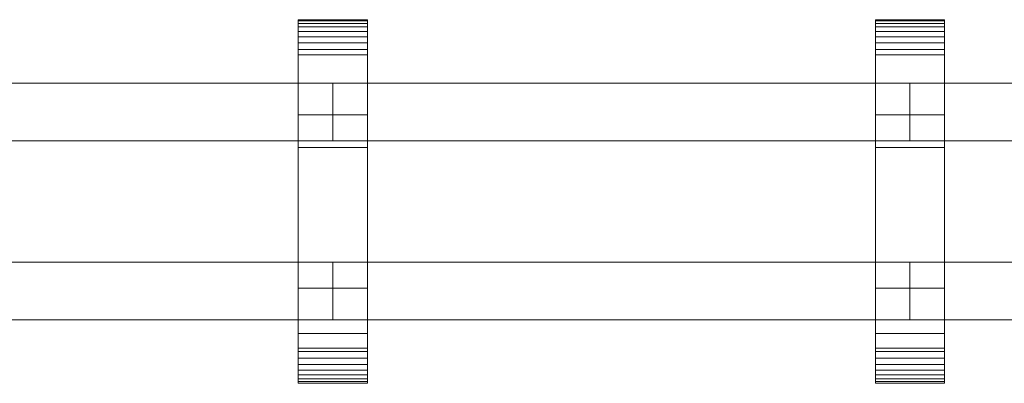
# Model space of a CAD drawing. Units: millimetres. Extents: x 0 to 5914, y -130 to 130.
# Drawn here: x 4502 to 4843, y -63 to 63 of the extents above; entities that cross this region are included whole.
import ezdxf

# ---------------------------------------------------------------- set-up
doc = ezdxf.new("R2010")
doc.units = ezdxf.units.MM
doc.header["$LTSCALE"] = 5.08
doc.layers.add('ﾚｲｵｽ4型011', color=7, linetype='Continuous')

# ---------------------------------------------------------------- blocks, each defined once
blk = doc.blocks.new('U___4型011_dxf')
at = {"color": 250, "linetype": 'Continuous', "lineweight": 15}
for points in [[(4598.571429, -63, 1110), (4598.571429, 63, 1110), (4622.571429, 63, 1110), (4622.571429, -63, 1110)], [(4598.571429, 63, 1110), (4598.571429, 63, 1122.877), (4622.571429, 63, 1122.877), (4622.571429, 63, 1110)], [(4598.571429, 63, 1122.877), (4598.571429, 63, 1124.102), (4622.571429, 63, 1124.102), (4622.571429, 63, 1122.877)], [(4598.571429, 63, 1124.102), (4598.571429, 62.575, 1126.515), (4622.571429, 62.575, 1126.515), (4622.571429, 63, 1124.102)], [(4598.571429, -62.927, 1124.762), (4598.571429, 62.575, 1126.515), (4598.571429, 63, 1124.102)], [(4598.571429, -63, 1122.877), (4598.571429, -62.927, 1124.762), (4598.571429, 63, 1124.102)], [(4598.571429, -63, 1110), (4598.571429, -63, 1122.877), (4598.571429, 63, 1110)], [(4598.571429, 63, 1110), (4598.571429, -63, 1122.877), (4598.571429, 63, 1124.102)], [(4598.571429, -63, 130), (4622.571429, -63, 130), (4622.571429, 63, 130), (4598.571429, 63, 130)], [(4598.571429, 63, 130), (4622.571429, 63, 130), (4622.571429, 63, 117.123), (4598.571429, 63, 117.123)], [(4598.571429, 63, 117.123), (4622.571429, 63, 117.123), (4622.571429, 63, 115.898), (4598.571429, 63, 115.898)], [(4598.571429, 63, 115.898), (4622.571429, 63, 115.898), (4622.571429, 62.575, 113.485), (4598.571429, 62.575, 113.485)], [(4598.571429, -63, 117.123), (4598.571429, -63, 130), (4598.571429, 63, 130)], [(4598.571429, -63, 117.123), (4598.571429, 63, 130), (4598.571429, 63, 115.898)], [(4598.571429, -62.927, 115.238), (4598.571429, -63, 117.123), (4598.571429, 63, 115.898)], [(4598.571429, -62.927, 115.238), (4598.571429, 63, 115.898), (4598.571429, 62.575, 113.485)], [(4622.571429, 30, 130), (4598.571429, 30, 130), (4598.571429, 63, 130), (4622.571429, 63, 130)], [(4598.571429, 30, 1110), (4622.571429, 30, 1110), (4622.571429, 63, 1110), (4598.571429, 63, 1110)], [(4622.571429, 63, 130), (4598.571429, 63, 130), (4598.571429, 63, 1110), (4622.571429, 63, 1110)], [(4598.571429, 63, 130), (4598.571429, 30, 130), (4598.571429, 30, 1110), (4598.571429, 63, 1110)], [(4598.571429, 62.575, 1126.515), (4598.571429, 61.737, 1128.817), (4622.571429, 61.737, 1128.817), (4622.571429, 62.575, 1126.515)], [(4598.571429, -62.388, 1127.152), (4598.571429, 61.737, 1128.817), (4598.571429, 62.575, 1126.515)], [(4598.571429, -62.927, 1124.762), (4598.571429, -62.388, 1127.152), (4598.571429, 62.575, 1126.515)], [(4598.571429, 62.575, 113.485), (4622.571429, 62.575, 113.485), (4622.571429, 61.737, 111.183), (4598.571429, 61.737, 111.183)], [(4598.571429, -62.388, 112.848), (4598.571429, -62.927, 115.238), (4598.571429, 62.575, 113.485)], [(4598.571429, -62.388, 112.848), (4598.571429, 62.575, 113.485), (4598.571429, 61.737, 111.183)], [(4598.571429, 61.737, 1128.817), (4598.571429, 60.512, 1130.938), (4622.571429, 60.512, 1130.938), (4622.571429, 61.737, 1128.817)], [(4598.571429, -61.442, 1129.411), (4598.571429, 60.512, 1130.938), (4598.571429, 61.737, 1128.817)], [(4598.571429, -62.388, 1127.152), (4598.571429, -61.442, 1129.411), (4598.571429, 61.737, 1128.817)], [(4598.571429, 61.737, 111.183), (4622.571429, 61.737, 111.183), (4622.571429, 60.512, 109.062), (4598.571429, 60.512, 109.062)], [(4598.571429, -61.442, 110.589), (4598.571429, -62.388, 112.848), (4598.571429, 61.737, 111.183)], [(4598.571429, -61.442, 110.589), (4598.571429, 61.737, 111.183), (4598.571429, 60.512, 109.062)], [(4622.571429, 63, 1124.102), (4622.571429, 62.575, 1126.515), (4622.571429, -62.927, 1124.762)], [(4622.571429, 63, 1124.102), (4622.571429, -62.927, 1124.762), (4622.571429, -63, 1122.877)], [(4622.571429, 63, 1110), (4622.571429, 63, 1124.102), (4622.571429, -63, 1122.877)], [(4622.571429, 63, 1110), (4622.571429, -63, 1122.877), (4622.571429, -63, 1110)], [(4622.571429, 63, 130), (4622.571429, -63, 130), (4622.571429, -63, 117.123)], [(4622.571429, 63, 115.898), (4622.571429, 63, 130), (4622.571429, -63, 117.123)], [(4622.571429, 63, 115.898), (4622.571429, -63, 117.123), (4622.571429, -62.927, 115.238)], [(4622.571429, 62.575, 113.485), (4622.571429, 63, 115.898), (4622.571429, -62.927, 115.238)], [(4622.571429, 30, 130), (4622.571429, 63, 130), (4622.571429, 63, 1110), (4622.571429, 30, 1110)], [(4622.571429, 62.575, 1126.515), (4622.571429, 61.737, 1128.817), (4622.571429, -62.388, 1127.152)], [(4622.571429, 62.575, 1126.515), (4622.571429, -62.388, 1127.152), (4622.571429, -62.927, 1124.762)], [(4622.571429, 62.575, 113.485), (4622.571429, -62.927, 115.238), (4622.571429, -62.388, 112.848)], [(4622.571429, 61.737, 111.183), (4622.571429, 62.575, 113.485), (4622.571429, -62.388, 112.848)], [(4622.571429, 61.737, 1128.817), (4622.571429, 60.512, 1130.938), (4622.571429, -61.442, 1129.411)], [(4622.571429, 61.737, 1128.817), (4622.571429, -61.442, 1129.411), (4622.571429, -62.388, 1127.152)], [(4622.571429, 61.737, 111.183), (4622.571429, -62.388, 112.848), (4622.571429, -61.442, 110.589)], [(4622.571429, 60.512, 109.062), (4622.571429, 61.737, 111.183), (4622.571429, -61.442, 110.589)], [(4798.642857, -63, 1110), (4798.642857, 63, 1110), (4822.642857, 63, 1110), (4822.642857, -63, 1110)], [(4798.642857, 63, 1110), (4798.642857, 63, 1122.877), (4822.642857, 63, 1122.877), (4822.642857, 63, 1110)], [(4798.642857, 63, 1122.877), (4798.642857, 63, 1124.102), (4822.642857, 63, 1124.102), (4822.642857, 63, 1122.877)], [(4798.642857, 63, 1124.102), (4798.642857, 62.575, 1126.515), (4822.642857, 62.575, 1126.515), (4822.642857, 63, 1124.102)], [(4798.642857, -62.927, 1124.762), (4798.642857, 62.575, 1126.515), (4798.642857, 63, 1124.102)], [(4798.642857, -63, 1122.877), (4798.642857, -62.927, 1124.762), (4798.642857, 63, 1124.102)], [(4798.642857, -63, 1110), (4798.642857, -63, 1122.877), (4798.642857, 63, 1110)], [(4798.642857, 63, 1110), (4798.642857, -63, 1122.877), (4798.642857, 63, 1124.102)], [(4798.642857, -63, 130), (4822.642857, -63, 130), (4822.642857, 63, 130), (4798.642857, 63, 130)], [(4798.642857, 63, 130), (4822.642857, 63, 130), (4822.642857, 63, 117.123), (4798.642857, 63, 117.123)], [(4798.642857, 63, 117.123), (4822.642857, 63, 117.123), (4822.642857, 63, 115.898), (4798.642857, 63, 115.898)], [(4798.642857, 63, 115.898), (4822.642857, 63, 115.898), (4822.642857, 62.575, 113.485), (4798.642857, 62.575, 113.485)], [(4798.642857, -63, 117.123), (4798.642857, -63, 130), (4798.642857, 63, 130)], [(4798.642857, -63, 117.123), (4798.642857, 63, 130), (4798.642857, 63, 115.898)], [(4798.642857, -62.927, 115.238), (4798.642857, -63, 117.123), (4798.642857, 63, 115.898)], [(4798.642857, -62.927, 115.238), (4798.642857, 63, 115.898), (4798.642857, 62.575, 113.485)], [(4822.642857, 30, 130), (4798.642857, 30, 130), (4798.642857, 63, 130), (4822.642857, 63, 130)], [(4798.642857, 30, 1110), (4822.642857, 30, 1110), (4822.642857, 63, 1110), (4798.642857, 63, 1110)], [(4822.642857, 63, 130), (4798.642857, 63, 130), (4798.642857, 63, 1110), (4822.642857, 63, 1110)], [(4798.642857, 63, 130), (4798.642857, 30, 130), (4798.642857, 30, 1110), (4798.642857, 63, 1110)], [(4798.642857, 62.575, 1126.515), (4798.642857, 61.737, 1128.817), (4822.642857, 61.737, 1128.817), (4822.642857, 62.575, 1126.515)], [(4798.642857, -62.388, 1127.152), (4798.642857, 61.737, 1128.817), (4798.642857, 62.575, 1126.515)], [(4798.642857, -62.927, 1124.762), (4798.642857, -62.388, 1127.152), (4798.642857, 62.575, 1126.515)], [(4798.642857, 62.575, 113.485), (4822.642857, 62.575, 113.485), (4822.642857, 61.737, 111.183), (4798.642857, 61.737, 111.183)], [(4798.642857, -62.388, 112.848), (4798.642857, -62.927, 115.238), (4798.642857, 62.575, 113.485)], [(4798.642857, -62.388, 112.848), (4798.642857, 62.575, 113.485), (4798.642857, 61.737, 111.183)], [(4798.642857, 61.737, 1128.817), (4798.642857, 60.512, 1130.938), (4822.642857, 60.512, 1130.938), (4822.642857, 61.737, 1128.817)], [(4798.642857, -61.442, 1129.411), (4798.642857, 60.512, 1130.938), (4798.642857, 61.737, 1128.817)], [(4798.642857, -62.388, 1127.152), (4798.642857, -61.442, 1129.411), (4798.642857, 61.737, 1128.817)], [(4798.642857, 61.737, 111.183), (4822.642857, 61.737, 111.183), (4822.642857, 60.512, 109.062), (4798.642857, 60.512, 109.062)], [(4798.642857, -61.442, 110.589), (4798.642857, -62.388, 112.848), (4798.642857, 61.737, 111.183)], [(4798.642857, -61.442, 110.589), (4798.642857, 61.737, 111.183), (4798.642857, 60.512, 109.062)], [(4822.642857, 63, 1124.102), (4822.642857, 62.575, 1126.515), (4822.642857, -62.927, 1124.762)], [(4822.642857, 63, 1124.102), (4822.642857, -62.927, 1124.762), (4822.642857, -63, 1122.877)], [(4822.642857, 63, 1110), (4822.642857, 63, 1124.102), (4822.642857, -63, 1122.877)], [(4822.642857, 63, 1110), (4822.642857, -63, 1122.877), (4822.642857, -63, 1110)], [(4822.642857, 63, 130), (4822.642857, -63, 130), (4822.642857, -63, 117.123)], [(4822.642857, 63, 115.898), (4822.642857, 63, 130), (4822.642857, -63, 117.123)], [(4822.642857, 63, 115.898), (4822.642857, -63, 117.123), (4822.642857, -62.927, 115.238)], [(4822.642857, 62.575, 113.485), (4822.642857, 63, 115.898), (4822.642857, -62.927, 115.238)], [(4822.642857, 30, 130), (4822.642857, 63, 130), (4822.642857, 63, 1110), (4822.642857, 30, 1110)], [(4822.642857, 62.575, 1126.515), (4822.642857, 61.737, 1128.817), (4822.642857, -62.388, 1127.152)], [(4822.642857, 62.575, 1126.515), (4822.642857, -62.388, 1127.152), (4822.642857, -62.927, 1124.762)], [(4822.642857, 62.575, 113.485), (4822.642857, -62.927, 115.238), (4822.642857, -62.388, 112.848)], [(4822.642857, 61.737, 111.183), (4822.642857, 62.575, 113.485), (4822.642857, -62.388, 112.848)], [(4822.642857, 61.737, 1128.817), (4822.642857, 60.512, 1130.938), (4822.642857, -61.442, 1129.411)], [(4822.642857, 61.737, 1128.817), (4822.642857, -61.442, 1129.411), (4822.642857, -62.388, 1127.152)], [(4822.642857, 61.737, 111.183), (4822.642857, -62.388, 112.848), (4822.642857, -61.442, 110.589)], [(4822.642857, 60.512, 109.062), (4822.642857, 61.737, 111.183), (4822.642857, -61.442, 110.589)], [(4598.571429, 60.512, 1130.938), (4598.571429, 58.937, 1132.815), (4622.571429, 58.937, 1132.815), (4622.571429, 60.512, 1130.938)], [(4598.571429, -60.118, 1131.473), (4598.571429, 58.937, 1132.815), (4598.571429, 60.512, 1130.938)], [(4598.571429, -61.442, 1129.411), (4598.571429, -60.118, 1131.473), (4598.571429, 60.512, 1130.938)], [(4598.571429, 60.512, 109.062), (4622.571429, 60.512, 109.062), (4622.571429, 58.937, 107.185), (4598.571429, 58.937, 107.185)], [(4598.571429, -60.118, 108.527), (4598.571429, -61.442, 110.589), (4598.571429, 60.512, 109.062)], [(4598.571429, -60.118, 108.527), (4598.571429, 60.512, 109.062), (4598.571429, 58.937, 107.185)], [(4598.571429, 58.937, 1132.815), (4598.571429, 57.061, 1134.389), (4622.571429, 57.061, 1134.389), (4622.571429, 58.937, 1132.815)], [(4598.571429, -58.457, 1133.273), (4598.571429, 57.061, 1134.389), (4598.571429, 58.937, 1132.815)], [(4598.571429, -60.118, 1131.473), (4598.571429, -58.457, 1133.273), (4598.571429, 58.937, 1132.815)], [(4598.571429, 58.937, 107.185), (4622.571429, 58.937, 107.185), (4622.571429, 57.061, 105.611), (4598.571429, 57.061, 105.611)], [(4598.571429, -58.457, 106.727), (4598.571429, -60.118, 108.527), (4598.571429, 58.937, 107.185)], [(4598.571429, -58.457, 106.727), (4598.571429, 58.937, 107.185), (4598.571429, 57.061, 105.611)], [(4622.571429, 60.512, 1130.938), (4622.571429, 58.937, 1132.815), (4622.571429, -60.118, 1131.473)], [(4622.571429, 60.512, 1130.938), (4622.571429, -60.118, 1131.473), (4622.571429, -61.442, 1129.411)], [(4622.571429, 60.512, 109.062), (4622.571429, -61.442, 110.589), (4622.571429, -60.118, 108.527)], [(4622.571429, 58.937, 107.185), (4622.571429, 60.512, 109.062), (4622.571429, -60.118, 108.527)], [(4622.571429, 58.937, 1132.815), (4622.571429, 57.061, 1134.389), (4622.571429, -58.457, 1133.273)], [(4622.571429, 58.937, 1132.815), (4622.571429, -58.457, 1133.273), (4622.571429, -60.118, 1131.473)], [(4622.571429, 58.937, 107.185), (4622.571429, -60.118, 108.527), (4622.571429, -58.457, 106.727)], [(4622.571429, 57.061, 105.611), (4622.571429, 58.937, 107.185), (4622.571429, -58.457, 106.727)], [(4798.642857, 60.512, 1130.938), (4798.642857, 58.937, 1132.815), (4822.642857, 58.937, 1132.815), (4822.642857, 60.512, 1130.938)], [(4798.642857, -60.118, 1131.473), (4798.642857, 58.937, 1132.815), (4798.642857, 60.512, 1130.938)], [(4798.642857, -61.442, 1129.411), (4798.642857, -60.118, 1131.473), (4798.642857, 60.512, 1130.938)], [(4798.642857, 60.512, 109.062), (4822.642857, 60.512, 109.062), (4822.642857, 58.937, 107.185), (4798.642857, 58.937, 107.185)], [(4798.642857, -60.118, 108.527), (4798.642857, -61.442, 110.589), (4798.642857, 60.512, 109.062)], [(4798.642857, -60.118, 108.527), (4798.642857, 60.512, 109.062), (4798.642857, 58.937, 107.185)], [(4798.642857, 58.937, 1132.815), (4798.642857, 57.061, 1134.389), (4822.642857, 57.061, 1134.389), (4822.642857, 58.937, 1132.815)], [(4798.642857, -58.457, 1133.273), (4798.642857, 57.061, 1134.389), (4798.642857, 58.937, 1132.815)], [(4798.642857, -60.118, 1131.473), (4798.642857, -58.457, 1133.273), (4798.642857, 58.937, 1132.815)], [(4798.642857, 58.937, 107.185), (4822.642857, 58.937, 107.185), (4822.642857, 57.061, 105.611), (4798.642857, 57.061, 105.611)], [(4798.642857, -58.457, 106.727), (4798.642857, -60.118, 108.527), (4798.642857, 58.937, 107.185)], [(4798.642857, -58.457, 106.727), (4798.642857, 58.937, 107.185), (4798.642857, 57.061, 105.611)], [(4822.642857, 60.512, 1130.938), (4822.642857, 58.937, 1132.815), (4822.642857, -60.118, 1131.473)], [(4822.642857, 60.512, 1130.938), (4822.642857, -60.118, 1131.473), (4822.642857, -61.442, 1129.411)], [(4822.642857, 60.512, 109.062), (4822.642857, -61.442, 110.589), (4822.642857, -60.118, 108.527)], [(4822.642857, 58.937, 107.185), (4822.642857, 60.512, 109.062), (4822.642857, -60.118, 108.527)], [(4822.642857, 58.937, 1132.815), (4822.642857, 57.061, 1134.389), (4822.642857, -58.457, 1133.273)], [(4822.642857, 58.937, 1132.815), (4822.642857, -58.457, 1133.273), (4822.642857, -60.118, 1131.473)], [(4822.642857, 58.937, 107.185), (4822.642857, -60.118, 108.527), (4822.642857, -58.457, 106.727)], [(4822.642857, 57.061, 105.611), (4822.642857, 58.937, 107.185), (4822.642857, -58.457, 106.727)], [(4598.571429, 57.061, 1134.389), (4598.571429, 54.939, 1135.614), (4622.571429, 54.939, 1135.614), (4622.571429, 57.061, 1134.389)], [(4598.571429, -56.508, 1134.757), (4598.571429, 54.939, 1135.614), (4598.571429, 57.061, 1134.389)], [(4598.571429, -58.457, 1133.273), (4598.571429, -56.508, 1134.757), (4598.571429, 57.061, 1134.389)], [(4598.571429, 57.061, 105.611), (4622.571429, 57.061, 105.611), (4622.571429, 54.939, 104.386), (4598.571429, 54.939, 104.386)], [(4598.571429, -56.508, 105.243), (4598.571429, -58.457, 106.727), (4598.571429, 57.061, 105.611)], [(4598.571429, -56.508, 105.243), (4598.571429, 57.061, 105.611), (4598.571429, 54.939, 104.386)], [(4598.571429, 54.939, 1135.614), (4598.571429, 52.637, 1136.452), (4622.571429, 52.637, 1136.452), (4622.571429, 54.939, 1135.614)], [(4598.571429, -54.331, 1135.88), (4598.571429, 52.637, 1136.452), (4598.571429, 54.939, 1135.614)], [(4598.571429, -56.508, 1134.757), (4598.571429, -54.331, 1135.88), (4598.571429, 54.939, 1135.614)], [(4598.571429, 54.939, 104.386), (4622.571429, 54.939, 104.386), (4622.571429, 52.637, 103.548), (4598.571429, 52.637, 103.548)], [(4598.571429, -54.331, 104.12), (4598.571429, -56.508, 105.243), (4598.571429, 54.939, 104.386)], [(4598.571429, -54.331, 104.12), (4598.571429, 54.939, 104.386), (4598.571429, 52.637, 103.548)], [(4622.571429, 57.061, 1134.389), (4622.571429, 54.939, 1135.614), (4622.571429, -56.508, 1134.757)], [(4622.571429, 57.061, 1134.389), (4622.571429, -56.508, 1134.757), (4622.571429, -58.457, 1133.273)], [(4622.571429, 57.061, 105.611), (4622.571429, -58.457, 106.727), (4622.571429, -56.508, 105.243)], [(4622.571429, 54.939, 104.386), (4622.571429, 57.061, 105.611), (4622.571429, -56.508, 105.243)], [(4622.571429, 54.939, 1135.614), (4622.571429, 52.637, 1136.452), (4622.571429, -54.331, 1135.88)], [(4622.571429, 54.939, 1135.614), (4622.571429, -54.331, 1135.88), (4622.571429, -56.508, 1134.757)], [(4622.571429, 54.939, 104.386), (4622.571429, -56.508, 105.243), (4622.571429, -54.331, 104.12)], [(4622.571429, 52.637, 103.548), (4622.571429, 54.939, 104.386), (4622.571429, -54.331, 104.12)], [(4798.642857, 57.061, 1134.389), (4798.642857, 54.939, 1135.614), (4822.642857, 54.939, 1135.614), (4822.642857, 57.061, 1134.389)], [(4798.642857, -56.508, 1134.757), (4798.642857, 54.939, 1135.614), (4798.642857, 57.061, 1134.389)], [(4798.642857, -58.457, 1133.273), (4798.642857, -56.508, 1134.757), (4798.642857, 57.061, 1134.389)], [(4798.642857, 57.061, 105.611), (4822.642857, 57.061, 105.611), (4822.642857, 54.939, 104.386), (4798.642857, 54.939, 104.386)], [(4798.642857, -56.508, 105.243), (4798.642857, -58.457, 106.727), (4798.642857, 57.061, 105.611)], [(4798.642857, -56.508, 105.243), (4798.642857, 57.061, 105.611), (4798.642857, 54.939, 104.386)], [(4798.642857, 54.939, 1135.614), (4798.642857, 52.637, 1136.452), (4822.642857, 52.637, 1136.452), (4822.642857, 54.939, 1135.614)], [(4798.642857, -54.331, 1135.88), (4798.642857, 52.637, 1136.452), (4798.642857, 54.939, 1135.614)], [(4798.642857, -56.508, 1134.757), (4798.642857, -54.331, 1135.88), (4798.642857, 54.939, 1135.614)], [(4798.642857, 54.939, 104.386), (4822.642857, 54.939, 104.386), (4822.642857, 52.637, 103.548), (4798.642857, 52.637, 103.548)], [(4798.642857, -54.331, 104.12), (4798.642857, -56.508, 105.243), (4798.642857, 54.939, 104.386)], [(4798.642857, -54.331, 104.12), (4798.642857, 54.939, 104.386), (4798.642857, 52.637, 103.548)], [(4822.642857, 57.061, 1134.389), (4822.642857, 54.939, 1135.614), (4822.642857, -56.508, 1134.757)], [(4822.642857, 57.061, 1134.389), (4822.642857, -56.508, 1134.757), (4822.642857, -58.457, 1133.273)], [(4822.642857, 57.061, 105.611), (4822.642857, -58.457, 106.727), (4822.642857, -56.508, 105.243)], [(4822.642857, 54.939, 104.386), (4822.642857, 57.061, 105.611), (4822.642857, -56.508, 105.243)], [(4822.642857, 54.939, 1135.614), (4822.642857, 52.637, 1136.452), (4822.642857, -54.331, 1135.88)], [(4822.642857, 54.939, 1135.614), (4822.642857, -54.331, 1135.88), (4822.642857, -56.508, 1134.757)], [(4822.642857, 54.939, 104.386), (4822.642857, -56.508, 105.243), (4822.642857, -54.331, 104.12)], [(4822.642857, 52.637, 103.548), (4822.642857, 54.939, 104.386), (4822.642857, -54.331, 104.12)], [(4598.571429, 52.637, 1136.452), (4598.571429, 50.777, 1136.764), (4622.571429, 50.777, 1136.764), (4622.571429, 52.637, 1136.452)], [(4598.571429, -51.992, 1136.609), (4598.571429, 50.777, 1136.764), (4598.571429, 52.637, 1136.452)], [(4598.571429, -54.331, 1135.88), (4598.571429, -51.992, 1136.609), (4598.571429, 52.637, 1136.452)], [(4598.571429, 52.637, 103.548), (4622.571429, 52.637, 103.548), (4622.571429, 50.777, 103.236), (4598.571429, 50.777, 103.236)], [(4598.571429, -51.992, 103.391), (4598.571429, -54.331, 104.12), (4598.571429, 52.637, 103.548)], [(4598.571429, -50.777, 103.236), (4598.571429, -51.992, 103.391), (4598.571429, 52.637, 103.548)], [(4598.571429, -50.777, 103.236), (4598.571429, 52.637, 103.548), (4598.571429, 50.777, 103.236)], [(4622.571429, 52.637, 1136.452), (4622.571429, 50.777, 1136.764), (4622.571429, -51.992, 1136.609)], [(4622.571429, 52.637, 1136.452), (4622.571429, -51.992, 1136.609), (4622.571429, -54.331, 1135.88)], [(4622.571429, 52.637, 103.548), (4622.571429, -54.331, 104.12), (4622.571429, -51.992, 103.391)], [(4622.571429, 50.777, 103.236), (4622.571429, 52.637, 103.548), (4622.571429, -51.992, 103.391)], [(4798.642857, 52.637, 1136.452), (4798.642857, 50.777, 1136.764), (4822.642857, 50.777, 1136.764), (4822.642857, 52.637, 1136.452)], [(4798.642857, -51.992, 1136.609), (4798.642857, 50.777, 1136.764), (4798.642857, 52.637, 1136.452)], [(4798.642857, -54.331, 1135.88), (4798.642857, -51.992, 1136.609), (4798.642857, 52.637, 1136.452)], [(4798.642857, 52.637, 103.548), (4822.642857, 52.637, 103.548), (4822.642857, 50.777, 103.236), (4798.642857, 50.777, 103.236)], [(4798.642857, -51.992, 103.391), (4798.642857, -54.331, 104.12), (4798.642857, 52.637, 103.548)], [(4798.642857, -50.777, 103.236), (4798.642857, -51.992, 103.391), (4798.642857, 52.637, 103.548)], [(4798.642857, -50.777, 103.236), (4798.642857, 52.637, 103.548), (4798.642857, 50.777, 103.236)], [(4822.642857, 52.637, 1136.452), (4822.642857, 50.777, 1136.764), (4822.642857, -51.992, 1136.609)], [(4822.642857, 52.637, 1136.452), (4822.642857, -51.992, 1136.609), (4822.642857, -54.331, 1135.88)], [(4822.642857, 52.637, 103.548), (4822.642857, -54.331, 104.12), (4822.642857, -51.992, 103.391)], [(4822.642857, 50.777, 103.236), (4822.642857, 52.637, 103.548), (4822.642857, -51.992, 103.391)], [(4598.571429, 50.777, 1136.764), (4598.571429, 18.747, 1140.863), (4622.571429, 18.747, 1140.863), (4622.571429, 50.777, 1136.764)], [(4598.571429, -50.777, 1136.764), (4598.571429, 18.747, 1140.863), (4598.571429, 50.777, 1136.764)], [(4598.571429, -51.992, 1136.609), (4598.571429, -50.777, 1136.764), (4598.571429, 50.777, 1136.764)], [(4598.571429, 50.777, 103.236), (4622.571429, 50.777, 103.236), (4622.571429, 18.747, 99.137), (4598.571429, 18.747, 99.137)], [(4598.571429, -45.799, 101.321), (4598.571429, -50.777, 103.236), (4598.571429, 50.777, 103.236)], [(4598.571429, 18.747, 99.137), (4598.571429, -45.799, 101.321), (4598.571429, 50.777, 103.236)], [(4622.571429, 50.777, 1136.764), (4622.571429, 18.747, 1140.863), (4622.571429, -45.799, 1138.679)], [(4622.571429, 50.777, 1136.764), (4622.571429, -45.799, 1138.679), (4622.571429, -50.777, 1136.764)], [(4622.571429, 50.777, 1136.764), (4622.571429, -50.777, 1136.764), (4622.571429, -51.992, 1136.609)], [(4622.571429, 50.777, 103.236), (4622.571429, -51.992, 103.391), (4622.571429, -50.777, 103.236)], [(4622.571429, 50.777, 103.236), (4622.571429, -50.777, 103.236), (4622.571429, -45.799, 101.321)], [(4622.571429, 18.747, 99.137), (4622.571429, 50.777, 103.236), (4622.571429, -45.799, 101.321)], [(4798.642857, 50.777, 1136.764), (4798.642857, 18.747, 1140.863), (4822.642857, 18.747, 1140.863), (4822.642857, 50.777, 1136.764)], [(4798.642857, -50.777, 1136.764), (4798.642857, 18.747, 1140.863), (4798.642857, 50.777, 1136.764)], [(4798.642857, -51.992, 1136.609), (4798.642857, -50.777, 1136.764), (4798.642857, 50.777, 1136.764)], [(4798.642857, 50.777, 103.236), (4822.642857, 50.777, 103.236), (4822.642857, 18.747, 99.137), (4798.642857, 18.747, 99.137)], [(4798.642857, -45.799, 101.321), (4798.642857, -50.777, 103.236), (4798.642857, 50.777, 103.236)], [(4798.642857, 18.747, 99.137), (4798.642857, -45.799, 101.321), (4798.642857, 50.777, 103.236)], [(4822.642857, 50.777, 1136.764), (4822.642857, 18.747, 1140.863), (4822.642857, -45.799, 1138.679)], [(4822.642857, 50.777, 1136.764), (4822.642857, -45.799, 1138.679), (4822.642857, -50.777, 1136.764)], [(4822.642857, 50.777, 1136.764), (4822.642857, -50.777, 1136.764), (4822.642857, -51.992, 1136.609)], [(4822.642857, 50.777, 103.236), (4822.642857, -51.992, 103.391), (4822.642857, -50.777, 103.236)], [(4822.642857, 50.777, 103.236), (4822.642857, -50.777, 103.236), (4822.642857, -45.799, 101.321)], [(4822.642857, 18.747, 99.137), (4822.642857, 50.777, 103.236), (4822.642857, -45.799, 101.321)], [(4610.571429, 41, 647), (4410.5, 41, 254), (4410.5, 21, 254), (4610.571429, 21, 647)], [(4410.5, 41, 210), (4610.571429, 41, 603), (4610.571429, 21, 603), (4410.5, 21, 210)], [(4610.571429, 41, 603), (4410.5, 41, 210), (4410.5, 41, 254), (4610.571429, 41, 647)], [(4610.571429, 41, 1039), (4410.5, 41, 646), (4410.5, 21, 646), (4610.571429, 21, 1039)], [(4410.5, 41, 602), (4610.571429, 41, 995), (4610.571429, 21, 995), (4410.5, 21, 602)], [(4610.571429, 41, 995), (4410.5, 41, 602), (4410.5, 41, 646), (4610.571429, 41, 1039)], [(4610.571429, 41, 603), (4610.571429, 41, 647), (4610.571429, 21, 647), (4610.571429, 21, 603)], [(4610.571429, 41, 995), (4610.571429, 41, 1039), (4610.571429, 21, 1039), (4610.571429, 21, 995)], [(4810.642857, 41, 647), (4610.571429, 41, 254), (4610.571429, 21, 254), (4810.642857, 21, 647)], [(4610.571429, 41, 254), (4610.571429, 41, 210), (4610.571429, 21, 210), (4610.571429, 21, 254)], [(4610.571429, 41, 210), (4810.642857, 41, 603), (4810.642857, 21, 603), (4610.571429, 21, 210)], [(4810.642857, 41, 603), (4610.571429, 41, 210), (4610.571429, 41, 254), (4810.642857, 41, 647)], [(4810.642857, 41, 1039), (4610.571429, 41, 646), (4610.571429, 21, 646), (4810.642857, 21, 1039)], [(4610.571429, 41, 646), (4610.571429, 41, 602), (4610.571429, 21, 602), (4610.571429, 21, 646)], [(4610.571429, 41, 602), (4810.642857, 41, 995), (4810.642857, 21, 995), (4610.571429, 21, 602)], [(4810.642857, 41, 995), (4610.571429, 41, 602), (4610.571429, 41, 646), (4810.642857, 41, 1039)], [(4810.642857, 41, 603), (4810.642857, 41, 647), (4810.642857, 21, 647), (4810.642857, 21, 603)], [(4810.642857, 41, 995), (4810.642857, 41, 1039), (4810.642857, 21, 1039), (4810.642857, 21, 995)], [(5010.714286, 41, 647), (4810.642857, 41, 254), (4810.642857, 21, 254), (5010.714286, 21, 647)], [(4810.642857, 41, 254), (4810.642857, 41, 210), (4810.642857, 21, 210), (4810.642857, 21, 254)], [(4810.642857, 41, 210), (5010.714286, 41, 603), (5010.714286, 21, 603), (4810.642857, 21, 210)], [(5010.714286, 41, 603), (4810.642857, 41, 210), (4810.642857, 41, 254), (5010.714286, 41, 647)], [(5010.714286, 41, 1039), (4810.642857, 41, 646), (4810.642857, 21, 646), (5010.714286, 21, 1039)], [(4810.642857, 41, 646), (4810.642857, 41, 602), (4810.642857, 21, 602), (4810.642857, 21, 646)], [(4810.642857, 41, 602), (5010.714286, 41, 995), (5010.714286, 21, 995), (4810.642857, 21, 602)], [(5010.714286, 41, 995), (4810.642857, 41, 602), (4810.642857, 41, 646), (5010.714286, 41, 1039)], [(4598.571429, 30, 130), (4622.571429, 30, 130), (4622.571429, 30, 1110), (4598.571429, 30, 1110)], [(4798.642857, 30, 130), (4822.642857, 30, 130), (4822.642857, 30, 1110), (4798.642857, 30, 1110)], [(4610.571429, 21, 603), (4610.571429, 21, 647), (4410.5, 21, 254), (4410.5, 21, 210)], [(4610.571429, 21, 995), (4610.571429, 21, 1039), (4410.5, 21, 646), (4410.5, 21, 602)], [(4810.642857, 21, 603), (4810.642857, 21, 647), (4610.571429, 21, 254), (4610.571429, 21, 210)], [(4810.642857, 21, 995), (4810.642857, 21, 1039), (4610.571429, 21, 646), (4610.571429, 21, 602)], [(5010.714286, 21, 603), (5010.714286, 21, 647), (4810.642857, 21, 254), (4810.642857, 21, 210)], [(5010.714286, 21, 995), (5010.714286, 21, 1039), (4810.642857, 21, 646), (4810.642857, 21, 602)], [(4598.571429, 18.747, 1140.863), (4598.571429, -45.799, 1138.679), (4622.571429, -45.799, 1138.679), (4622.571429, 18.747, 1140.863)], [(4598.571429, -50.777, 1136.764), (4598.571429, -45.799, 1138.679), (4598.571429, 18.747, 1140.863)], [(4598.571429, 18.747, 99.137), (4622.571429, 18.747, 99.137), (4622.571429, -45.799, 101.321), (4598.571429, -45.799, 101.321)], [(4798.642857, 18.747, 1140.863), (4798.642857, -45.799, 1138.679), (4822.642857, -45.799, 1138.679), (4822.642857, 18.747, 1140.863)], [(4798.642857, -50.777, 1136.764), (4798.642857, -45.799, 1138.679), (4798.642857, 18.747, 1140.863)], [(4798.642857, 18.747, 99.137), (4822.642857, 18.747, 99.137), (4822.642857, -45.799, 101.321), (4798.642857, -45.799, 101.321)], [(4610.571429, -21, 254), (4410.5, -21, 647), (4410.5, -41, 647), (4610.571429, -41, 254)], [(4410.5, -21, 603), (4610.571429, -21, 210), (4610.571429, -41, 210), (4410.5, -41, 603)], [(4610.571429, -21, 210), (4410.5, -21, 603), (4410.5, -21, 647), (4610.571429, -21, 254)], [(4610.571429, -21, 646), (4410.5, -21, 1039), (4410.5, -41, 1039), (4610.571429, -41, 646)], [(4410.5, -21, 995), (4610.571429, -21, 602), (4610.571429, -41, 602), (4410.5, -41, 995)], [(4610.571429, -21, 602), (4410.5, -21, 995), (4410.5, -21, 1039), (4610.571429, -21, 646)], [(4610.571429, -21, 210), (4610.571429, -21, 254), (4610.571429, -41, 254), (4610.571429, -41, 210)], [(4610.571429, -21, 602), (4610.571429, -21, 646), (4610.571429, -41, 646), (4610.571429, -41, 602)], [(4810.642857, -21, 254), (4610.571429, -21, 647), (4610.571429, -41, 647), (4810.642857, -41, 254)], [(4610.571429, -21, 647), (4610.571429, -21, 603), (4610.571429, -41, 603), (4610.571429, -41, 647)], [(4610.571429, -21, 603), (4810.642857, -21, 210), (4810.642857, -41, 210), (4610.571429, -41, 603)], [(4810.642857, -21, 210), (4610.571429, -21, 603), (4610.571429, -21, 647), (4810.642857, -21, 254)], [(4810.642857, -21, 646), (4610.571429, -21, 1039), (4610.571429, -41, 1039), (4810.642857, -41, 646)], [(4610.571429, -21, 1039), (4610.571429, -21, 995), (4610.571429, -41, 995), (4610.571429, -41, 1039)], [(4610.571429, -21, 995), (4810.642857, -21, 602), (4810.642857, -41, 602), (4610.571429, -41, 995)], [(4810.642857, -21, 602), (4610.571429, -21, 995), (4610.571429, -21, 1039), (4810.642857, -21, 646)], [(4810.642857, -21, 210), (4810.642857, -21, 254), (4810.642857, -41, 254), (4810.642857, -41, 210)], [(4810.642857, -21, 602), (4810.642857, -21, 646), (4810.642857, -41, 646), (4810.642857, -41, 602)], [(5010.714286, -21, 254), (4810.642857, -21, 647), (4810.642857, -41, 647), (5010.714286, -41, 254)], [(4810.642857, -21, 647), (4810.642857, -21, 603), (4810.642857, -41, 603), (4810.642857, -41, 647)], [(4810.642857, -21, 603), (5010.714286, -21, 210), (5010.714286, -41, 210), (4810.642857, -41, 603)], [(5010.714286, -21, 210), (4810.642857, -21, 603), (4810.642857, -21, 647), (5010.714286, -21, 254)], [(5010.714286, -21, 646), (4810.642857, -21, 1039), (4810.642857, -41, 1039), (5010.714286, -41, 646)], [(4810.642857, -21, 1039), (4810.642857, -21, 995), (4810.642857, -41, 995), (4810.642857, -41, 1039)], [(4810.642857, -21, 995), (5010.714286, -21, 602), (5010.714286, -41, 602), (4810.642857, -41, 995)], [(5010.714286, -21, 602), (4810.642857, -21, 995), (4810.642857, -21, 1039), (5010.714286, -21, 646)], [(4622.571429, -63, 130), (4598.571429, -63, 130), (4598.571429, -30, 130), (4622.571429, -30, 130)], [(4598.571429, -63, 1110), (4622.571429, -63, 1110), (4622.571429, -30, 1110), (4598.571429, -30, 1110)], [(4622.571429, -30, 130), (4598.571429, -30, 130), (4598.571429, -30, 1110), (4622.571429, -30, 1110)], [(4598.571429, -30, 130), (4598.571429, -63, 130), (4598.571429, -63, 1110), (4598.571429, -30, 1110)], [(4622.571429, -63, 130), (4622.571429, -30, 130), (4622.571429, -30, 1110), (4622.571429, -63, 1110)], [(4822.642857, -63, 130), (4798.642857, -63, 130), (4798.642857, -30, 130), (4822.642857, -30, 130)], [(4798.642857, -63, 1110), (4822.642857, -63, 1110), (4822.642857, -30, 1110), (4798.642857, -30, 1110)], [(4822.642857, -30, 130), (4798.642857, -30, 130), (4798.642857, -30, 1110), (4822.642857, -30, 1110)], [(4798.642857, -30, 130), (4798.642857, -63, 130), (4798.642857, -63, 1110), (4798.642857, -30, 1110)], [(4822.642857, -63, 130), (4822.642857, -30, 130), (4822.642857, -30, 1110), (4822.642857, -63, 1110)], [(4610.571429, -41, 210), (4610.571429, -41, 254), (4410.5, -41, 647), (4410.5, -41, 603)], [(4610.571429, -41, 602), (4610.571429, -41, 646), (4410.5, -41, 1039), (4410.5, -41, 995)], [(4810.642857, -41, 210), (4810.642857, -41, 254), (4610.571429, -41, 647), (4610.571429, -41, 603)], [(4810.642857, -41, 602), (4810.642857, -41, 646), (4610.571429, -41, 1039), (4610.571429, -41, 995)], [(5010.714286, -41, 210), (5010.714286, -41, 254), (4810.642857, -41, 647), (4810.642857, -41, 603)], [(5010.714286, -41, 602), (5010.714286, -41, 646), (4810.642857, -41, 1039), (4810.642857, -41, 995)], [(4598.571429, -45.799, 1138.679), (4598.571429, -50.777, 1136.764), (4622.571429, -50.777, 1136.764), (4622.571429, -45.799, 1138.679)], [(4598.571429, -45.799, 101.321), (4622.571429, -45.799, 101.321), (4622.571429, -50.777, 103.236), (4598.571429, -50.777, 103.236)], [(4798.642857, -45.799, 1138.679), (4798.642857, -50.777, 1136.764), (4822.642857, -50.777, 1136.764), (4822.642857, -45.799, 1138.679)], [(4798.642857, -45.799, 101.321), (4822.642857, -45.799, 101.321), (4822.642857, -50.777, 103.236), (4798.642857, -50.777, 103.236)], [(4598.571429, -50.777, 1136.764), (4598.571429, -51.992, 1136.609), (4622.571429, -51.992, 1136.609), (4622.571429, -50.777, 1136.764)], [(4598.571429, -50.777, 103.236), (4622.571429, -50.777, 103.236), (4622.571429, -51.992, 103.391), (4598.571429, -51.992, 103.391)], [(4798.642857, -50.777, 1136.764), (4798.642857, -51.992, 1136.609), (4822.642857, -51.992, 1136.609), (4822.642857, -50.777, 1136.764)], [(4798.642857, -50.777, 103.236), (4822.642857, -50.777, 103.236), (4822.642857, -51.992, 103.391), (4798.642857, -51.992, 103.391)], [(4598.571429, -51.992, 1136.609), (4598.571429, -54.331, 1135.88), (4622.571429, -54.331, 1135.88), (4622.571429, -51.992, 1136.609)], [(4598.571429, -51.992, 103.391), (4622.571429, -51.992, 103.391), (4622.571429, -54.331, 104.12), (4598.571429, -54.331, 104.12)], [(4598.571429, -54.331, 1135.88), (4598.571429, -56.508, 1134.757), (4622.571429, -56.508, 1134.757), (4622.571429, -54.331, 1135.88)], [(4598.571429, -54.331, 104.12), (4622.571429, -54.331, 104.12), (4622.571429, -56.508, 105.243), (4598.571429, -56.508, 105.243)], [(4798.642857, -51.992, 1136.609), (4798.642857, -54.331, 1135.88), (4822.642857, -54.331, 1135.88), (4822.642857, -51.992, 1136.609)], [(4798.642857, -51.992, 103.391), (4822.642857, -51.992, 103.391), (4822.642857, -54.331, 104.12), (4798.642857, -54.331, 104.12)], [(4798.642857, -54.331, 1135.88), (4798.642857, -56.508, 1134.757), (4822.642857, -56.508, 1134.757), (4822.642857, -54.331, 1135.88)], [(4798.642857, -54.331, 104.12), (4822.642857, -54.331, 104.12), (4822.642857, -56.508, 105.243), (4798.642857, -56.508, 105.243)], [(4598.571429, -56.508, 1134.757), (4598.571429, -58.457, 1133.273), (4622.571429, -58.457, 1133.273), (4622.571429, -56.508, 1134.757)], [(4598.571429, -56.508, 105.243), (4622.571429, -56.508, 105.243), (4622.571429, -58.457, 106.727), (4598.571429, -58.457, 106.727)], [(4798.642857, -56.508, 1134.757), (4798.642857, -58.457, 1133.273), (4822.642857, -58.457, 1133.273), (4822.642857, -56.508, 1134.757)], [(4798.642857, -56.508, 105.243), (4822.642857, -56.508, 105.243), (4822.642857, -58.457, 106.727), (4798.642857, -58.457, 106.727)], [(4598.571429, -58.457, 1133.273), (4598.571429, -60.118, 1131.473), (4622.571429, -60.118, 1131.473), (4622.571429, -58.457, 1133.273)], [(4598.571429, -58.457, 106.727), (4622.571429, -58.457, 106.727), (4622.571429, -60.118, 108.527), (4598.571429, -60.118, 108.527)], [(4598.571429, -60.118, 1131.473), (4598.571429, -61.442, 1129.411), (4622.571429, -61.442, 1129.411), (4622.571429, -60.118, 1131.473)], [(4598.571429, -60.118, 108.527), (4622.571429, -60.118, 108.527), (4622.571429, -61.442, 110.589), (4598.571429, -61.442, 110.589)], [(4798.642857, -58.457, 1133.273), (4798.642857, -60.118, 1131.473), (4822.642857, -60.118, 1131.473), (4822.642857, -58.457, 1133.273)], [(4798.642857, -58.457, 106.727), (4822.642857, -58.457, 106.727), (4822.642857, -60.118, 108.527), (4798.642857, -60.118, 108.527)], [(4798.642857, -60.118, 1131.473), (4798.642857, -61.442, 1129.411), (4822.642857, -61.442, 1129.411), (4822.642857, -60.118, 1131.473)], [(4798.642857, -60.118, 108.527), (4822.642857, -60.118, 108.527), (4822.642857, -61.442, 110.589), (4798.642857, -61.442, 110.589)], [(4598.571429, -61.442, 1129.411), (4598.571429, -62.388, 1127.152), (4622.571429, -62.388, 1127.152), (4622.571429, -61.442, 1129.411)], [(4598.571429, -61.442, 110.589), (4622.571429, -61.442, 110.589), (4622.571429, -62.388, 112.848), (4598.571429, -62.388, 112.848)], [(4598.571429, -62.388, 1127.152), (4598.571429, -62.927, 1124.762), (4622.571429, -62.927, 1124.762), (4622.571429, -62.388, 1127.152)], [(4598.571429, -62.388, 112.848), (4622.571429, -62.388, 112.848), (4622.571429, -62.927, 115.238), (4598.571429, -62.927, 115.238)], [(4598.571429, -62.927, 1124.762), (4598.571429, -63, 1122.877), (4622.571429, -63, 1122.877), (4622.571429, -62.927, 1124.762)], [(4598.571429, -62.927, 115.238), (4622.571429, -62.927, 115.238), (4622.571429, -63, 117.123), (4598.571429, -63, 117.123)], [(4598.571429, -63, 1122.877), (4598.571429, -63, 1110), (4622.571429, -63, 1110), (4622.571429, -63, 1122.877)], [(4598.571429, -63, 117.123), (4622.571429, -63, 117.123), (4622.571429, -63, 130), (4598.571429, -63, 130)], [(4598.571429, -63, 130), (4622.571429, -63, 130), (4622.571429, -63, 1110), (4598.571429, -63, 1110)], [(4798.642857, -61.442, 1129.411), (4798.642857, -62.388, 1127.152), (4822.642857, -62.388, 1127.152), (4822.642857, -61.442, 1129.411)], [(4798.642857, -61.442, 110.589), (4822.642857, -61.442, 110.589), (4822.642857, -62.388, 112.848), (4798.642857, -62.388, 112.848)], [(4798.642857, -62.388, 1127.152), (4798.642857, -62.927, 1124.762), (4822.642857, -62.927, 1124.762), (4822.642857, -62.388, 1127.152)], [(4798.642857, -62.388, 112.848), (4822.642857, -62.388, 112.848), (4822.642857, -62.927, 115.238), (4798.642857, -62.927, 115.238)], [(4798.642857, -62.927, 1124.762), (4798.642857, -63, 1122.877), (4822.642857, -63, 1122.877), (4822.642857, -62.927, 1124.762)], [(4798.642857, -62.927, 115.238), (4822.642857, -62.927, 115.238), (4822.642857, -63, 117.123), (4798.642857, -63, 117.123)], [(4798.642857, -63, 1122.877), (4798.642857, -63, 1110), (4822.642857, -63, 1110), (4822.642857, -63, 1122.877)], [(4798.642857, -63, 117.123), (4822.642857, -63, 117.123), (4822.642857, -63, 130), (4798.642857, -63, 130)], [(4798.642857, -63, 130), (4822.642857, -63, 130), (4822.642857, -63, 1110), (4798.642857, -63, 1110)]]:
    blk.add_3dface(points, dxfattribs=at)

msp = doc.modelspace()

# ---------------------------------------------------------------- block references
at = {"layer": 'ﾚｲｵｽ4型011', "color": 7}
msp.add_blockref('U___4型011_dxf', (0, 0), dxfattribs=at)

doc.saveas('drawing.dxf')
